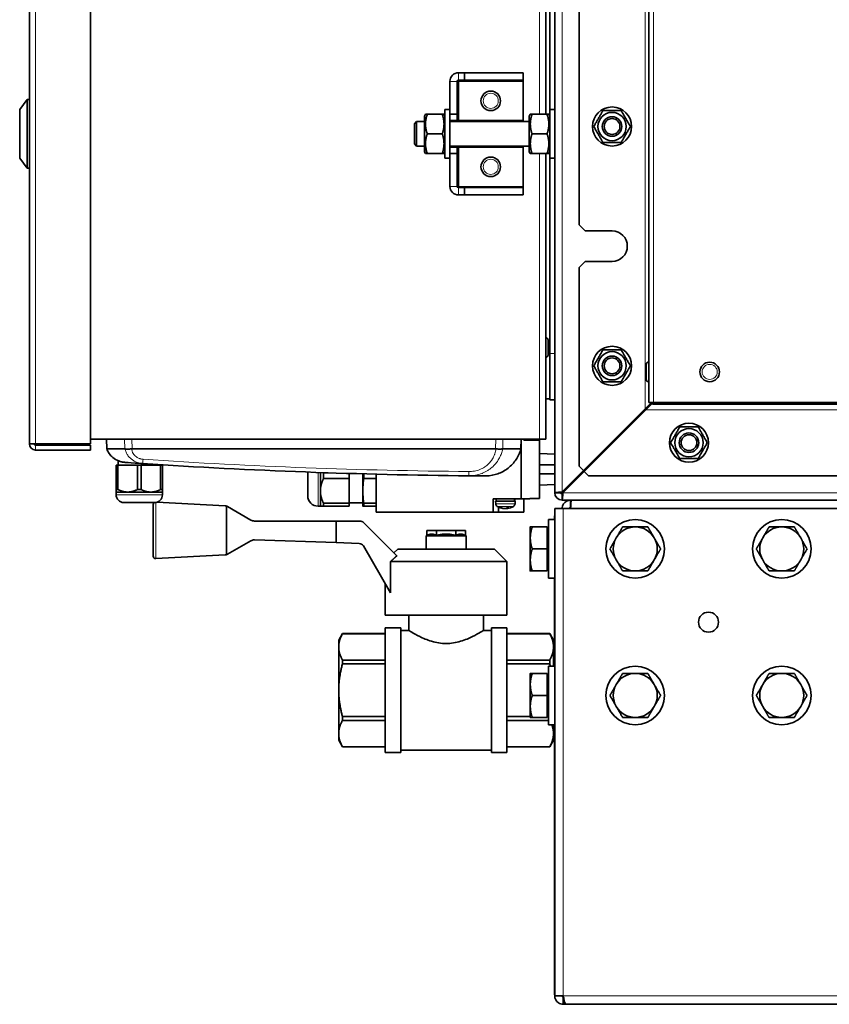
# Model space of a CAD drawing. Units: millimetres. Extents: x 585 to 5092, y 159 to 2687.
# Drawn here: x 585 to 917, y 1408 to 1811 of the extents above; entities that cross this region are included whole.
import ezdxf

# ---------------------------------------------------------------- set-up
doc = ezdxf.new("R2010")
doc.units = ezdxf.units.MM
doc.layers.add('Widoczne (ISO)', color=1, linetype='Continuous', lineweight=35)
doc.layers.add('Widoczne wąskie (ISO)', color=3, linetype='Continuous', lineweight=9)

msp = doc.modelspace()

# ---------------------------------------------------------------- linework, layer by layer
at = {"layer": 'Widoczne (ISO)'}
for p, q in [((588.85, 1637.26), (588.85, 2191.26)), ((613.85, 2191.26), (613.85, 1637.26)), ((842.55, 2174.26), (842.55, 1654.26)), ((814.05, 2076.26), (814.05, 1727.01)), ((800.35, 2056.26), (800.35, 1772.26)), ((802.05, 2054.26), (802.05, 1774.26)), ((804.05, 1617.26), (804.05, 1911.26)), ((767.1, 1789.26), (764.6, 1789.26)), ((767.1, 1789.26), (791.1, 1789.26)), ((767.1, 1786.26), (767.1, 1789.26)), ((791.1, 1789.26), (791.1, 1786.26)), ((761.1, 1785.76), (761.1, 1772.26)), ((764.1, 1772.26), (764.1, 1785.76)), ((764.6, 1786.26), (767.1, 1786.26)), ((764.6, 1785.76), (764.6, 1786.26)), ((764.6, 1769.76), (764.6, 1785.76)), ((791.1, 1786.26), (767.1, 1786.26)), ((791.1, 1786.26), (791.1, 1785.76)), ((791.1, 1785.76), (791.1, 1769.76)), ((584.85, 1774.26), (587.85, 1778.26)), ((587.85, 1778.26), (587.85, 1750.26)), ((587.85, 1778.26), (588.85, 1778.26)), ((584.85, 1754.26), (584.85, 1774.26)), ((750.7, 1771.56), (751.11, 1772.26)), ((750.7, 1771.56), (750.7, 1756.96)), ((751.11, 1772.26), (751.82, 1772.26)), ((751.82, 1772.26), (757.98, 1772.26)), ((757.98, 1772.26), (758.7, 1772.26)), ((759.1, 1771.56), (758.7, 1772.26)), ((759.1, 1774.26), (759.1, 1754.26)), ((759.1, 1774.26), (761.1, 1774.26)), ((764.1, 1772.26), (761.1, 1772.26)), ((761.1, 1772.26), (761.1, 1769.76)), ((764.1, 1769.76), (764.1, 1772.26)), ((793.65, 1771.56), (794.06, 1772.26)), ((793.65, 1771.56), (793.65, 1756.96)), ((794.06, 1772.26), (794.77, 1772.26)), ((794.77, 1772.26), (800.93, 1772.26)), ((800.93, 1772.26), (801.65, 1772.26)), ((802.05, 1771.56), (801.65, 1772.26)), ((802.05, 1774.26), (802.05, 1754.26)), ((802.05, 1774.26), (804.05, 1774.26)), ((746.55, 1768.34), (747.47, 1769.26)), ((746.55, 1760.18), (746.55, 1768.34)), ((747.47, 1769.26), (747.47, 1759.26)), ((750.7, 1769.26), (747.47, 1769.26)), ((761.1, 1769.76), (761.1, 1758.76)), ((761.1, 1769.76), (764.1, 1769.76)), ((793.65, 1769.26), (761.1, 1769.26)), ((764.1, 1769.76), (764.1, 1769.26)), ((764.6, 1769.76), (791.1, 1769.76)), ((751.82, 1764.26), (757.98, 1764.26)), ((794.77, 1764.26), (800.93, 1764.26)), ((746.55, 1760.18), (747.47, 1759.26)), ((750.7, 1759.26), (747.47, 1759.26)), ((793.65, 1759.26), (761.1, 1759.26)), ((761.1, 1758.76), (761.1, 1756.26)), ((764.1, 1758.76), (761.1, 1758.76)), ((764.1, 1759.26), (764.1, 1758.76)), ((764.1, 1756.26), (764.1, 1758.76)), ((764.6, 1758.76), (764.6, 1742.76)), ((791.1, 1758.76), (764.6, 1758.76)), ((791.1, 1742.76), (791.1, 1758.76)), ((584.85, 1754.26), (587.85, 1750.26)), ((750.7, 1756.96), (751.11, 1756.26)), ((751.82, 1756.26), (751.11, 1756.26)), ((751.82, 1756.26), (757.98, 1756.26)), ((758.7, 1756.26), (757.98, 1756.26)), ((759.1, 1756.96), (758.7, 1756.26)), ((759.1, 1754.26), (761.1, 1754.26)), ((761.1, 1756.26), (764.1, 1756.26)), ((761.1, 1756.26), (761.1, 1742.76)), ((764.1, 1742.76), (764.1, 1756.26)), ((793.65, 1756.96), (794.06, 1756.26)), ((794.77, 1756.26), (794.06, 1756.26)), ((794.77, 1756.26), (800.93, 1756.26)), ((800.35, 1756.26), (800.35, 1639.26)), ((801.65, 1756.26), (800.93, 1756.26)), ((802.05, 1756.96), (801.65, 1756.26)), ((802.05, 1754.26), (802.05, 1674.26)), ((802.05, 1754.26), (804.05, 1754.26)), ((587.85, 1750.26), (588.85, 1750.26)), ((764.6, 1742.76), (764.6, 1742.26)), ((764.6, 1742.26), (767.1, 1742.26)), ((767.1, 1742.26), (791.1, 1742.26)), ((767.1, 1739.26), (767.1, 1742.26)), ((791.1, 1742.26), (791.1, 1742.76)), ((791.1, 1742.26), (791.1, 1739.26)), ((764.6, 1739.26), (767.1, 1739.26)), ((791.1, 1739.26), (767.1, 1739.26)), ((816.55, 1724.51), (814.05, 1727.01)), ((816.55, 1724.51), (827.55, 1724.51)), ((814.05, 1709.51), (816.55, 1712.01)), ((827.55, 1712.01), (816.55, 1712.01)), ((814.05, 1628.15), (814.05, 1709.51)), ((800.45, 1680.76), (800.35, 1680.76)), ((801.35, 1679.86), (801.35, 1673.66)), ((802.05, 1655.26), (802.05, 1674.26)), ((800.45, 1672.76), (800.35, 1672.76)), ((841.55, 1663.66), (841.55, 1669.86)), ((842.45, 1670.76), (842.55, 1670.76)), ((842.45, 1662.76), (842.55, 1662.76)), ((802.05, 1655.76), (800.35, 1655.76)), ((804.05, 1655.26), (802.05, 1655.26)), ((841.05, 1651.61), (843.7, 1654.26)), ((844.41, 1654.26), (841.41, 1651.26)), ((844.55, 1654.26), (842.55, 1654.26)), ((844.05, 1653.76), (846.05, 1653.76)), ((844.05, 1653.5), (844.05, 1653.76)), ((844.05, 1653.5), (1504.05, 1653.5)), ((844.55, 1654.26), (1503.55, 1654.26)), ((846.05, 1654.26), (846.05, 1653.76)), ((841.05, 1651.61), (815.82, 1626.38)), ((816.17, 1626.03), (841.41, 1651.26)), ((842.2, 1652.76), (842.91, 1652.76)), ((588.85, 1637.26), (591.35, 1637.26)), ((613.85, 1637.26), (591.35, 1637.26)), ((797.85, 1639.26), (613.85, 1639.26)), ((620.37, 1639.26), (620.51, 1635.26)), ((790.21, 1635.26), (790.35, 1639.26)), ((790.35, 1614.76), (790.35, 1639.26)), ((791.45, 1639.26), (791.45, 1638.86)), ((791.45, 1638.86), (797.85, 1638.86)), ((797.85, 1639.26), (800.35, 1639.26)), ((797.85, 1638.86), (797.85, 1614.86)), ((591.35, 1636.76), (613.85, 1636.76)), ((591.35, 1634.76), (613.85, 1634.76)), ((613.85, 1636.76), (613.85, 1634.76)), ((628.44, 1633.87), (628.44, 1633.87)), ((628.45, 1633.86), (628.45, 1633.86)), ((779.81, 1635.26), (630.89, 1635.26)), ((804.05, 1633.04), (797.85, 1633.36)), ((625.25, 1630.34), (625.25, 1628.56)), ((627.98, 1629.72), (627.88, 1629.73)), ((635.23, 1629.23), (635.23, 1629.23)), ((635.23, 1629.23), (635.23, 1629.23)), ((635.23, 1629.23), (635.23, 1629.23)), ((624.35, 1628.56), (624.35, 1618.6)), ((625.13, 1628.56), (624.35, 1628.56)), ((625.13, 1628.56), (625.13, 1618.6)), ((625.13, 1628.56), (633.08, 1628.56)), ((634.63, 1628.56), (633.08, 1628.56)), ((633.08, 1628.56), (633.08, 1618.6)), ((634.63, 1628.56), (642.58, 1628.56)), ((634.63, 1628.56), (634.63, 1618.6)), ((642.45, 1628.77), (642.45, 1628.56)), ((643.35, 1628.56), (642.58, 1628.56)), ((642.58, 1628.56), (642.58, 1618.6)), ((643.35, 1628.56), (643.35, 1618.6)), ((702.85, 1625.74), (702.85, 1616)), ((708.04, 1625.56), (708.04, 1618.01)), ((711.21, 1625.45), (709.34, 1625.45)), ((709.34, 1625.45), (709.34, 1623.08)), ((719.85, 1623.08), (719.85, 1625.17)), ((815.82, 1626.38), (807.05, 1617.61)), ((807.41, 1617.26), (816.17, 1626.03)), ((814.05, 1628.15), (815.82, 1626.38)), ((816.17, 1626.03), (815.82, 1626.38)), ((816.17, 1626.03), (817.94, 1624.26)), ((719.85, 1623.08), (709.34, 1623.08)), ((719.85, 1623.08), (719.85, 1612.95)), ((725.45, 1625.01), (725.45, 1618.01)), ((725.8, 1625), (725.8, 1623.08)), ((725.8, 1623.08), (730.85, 1623.08)), ((730.85, 1609.26), (730.85, 1624.87)), ((768.8, 1624.22), (768.8, 1624.22)), ((768.8, 1624.22), (768.8, 1624.22)), ((768.8, 1624.22), (768.8, 1624.22)), ((1530.16, 1624.26), (817.94, 1624.26)), ((624.35, 1618.6), (625.13, 1618.6)), ((624.35, 1617.55), (629.1, 1617.55)), ((624.35, 1617.55), (624.35, 1616.46)), ((629.1, 1617.55), (638.6, 1617.55)), ((633.08, 1618.6), (634.63, 1618.6)), ((638.6, 1617.55), (643.35, 1617.55)), ((642.58, 1618.6), (643.35, 1618.6)), ((643.35, 1617.55), (643.35, 1616.46)), ((708.04, 1618.01), (708.04, 1611.76)), ((725.45, 1618.01), (725.45, 1611.76)), ((804.05, 1620.69), (797.85, 1620.36)), ((806.55, 1617.26), (804.05, 1617.26)), ((627.55, 1613.26), (640.15, 1613.26)), ((641, 1613.38), (669.07, 1611.9)), ((725.45, 1613.11), (719.85, 1613.11)), ((778.85, 1614.76), (790.35, 1614.76)), ((778.85, 1609.26), (778.85, 1614.76)), ((787.85, 1613.86), (779.85, 1613.86)), ((779.89, 1612.75), (779.85, 1613.86)), ((780.05, 1613.86), (780.05, 1614.76)), ((787.65, 1614.17), (787.65, 1614.76)), ((787.81, 1612.75), (787.85, 1613.86)), ((793.85, 1614.76), (790.35, 1614.76)), ((791.45, 1614.76), (791.45, 1609.26)), ((793.85, 1614.76), (793.85, 1614.86)), ((793.85, 1614.86), (797.85, 1614.86)), ((807.05, 1614.26), (807.05, 1616.76)), ((1541.05, 1614.26), (807.05, 1614.26)), ((810.55, 1611.26), (810.55, 1614.26)), ((639.55, 1591.3), (639.55, 1612.4)), ((669.55, 1611.82), (669.55, 1591.88)), ((669.97, 1611.64), (679.56, 1606.1)), ((708.04, 1611.76), (707.09, 1611.76)), ((719.85, 1612.95), (709.34, 1612.95)), ((709.34, 1612.95), (709.34, 1611.76)), ((719.85, 1611.76), (709.34, 1611.76)), ((719.85, 1611.76), (719.85, 1612.95)), ((725.8, 1612.95), (725.8, 1611.76)), ((725.8, 1612.95), (730.85, 1612.95)), ((725.8, 1611.76), (730.85, 1611.76)), ((730.85, 1609.26), (778.85, 1609.26)), ((780.97, 1609.26), (778.85, 1609.26)), ((780.97, 1609.26), (780.97, 1611.43)), ((791.45, 1609.26), (780.97, 1609.26)), ((781.89, 1611.11), (782.25, 1611.11)), ((783, 1610.82), (783, 1610.87)), ((783.15, 1610.82), (783.15, 1610.84)), ((784.55, 1610.82), (784.53, 1611.09)), ((784.56, 1611.11), (785.2, 1611.11)), ((784.71, 1610.82), (784.71, 1610.83)), ((804.05, 1610.76), (804.05, 1411.26)), ((807.55, 1610.76), (804.05, 1610.76)), ((807.55, 1610.76), (924.05, 1610.76)), ((810.55, 1611.26), (810.58, 1611.26)), ((681.06, 1605.7), (714.58, 1605.7)), ((714.58, 1605.7), (714.58, 1596.83)), ((724.27, 1605.7), (714.58, 1605.7)), ((739.38, 1591.43), (725.69, 1605.11)), ((801.45, 1602.58), (801.45, 1606.26)), ((801.55, 1606.26), (801.45, 1606.26)), ((801.55, 1606.26), (801.55, 1582.26)), ((801.55, 1606.26), (804.05, 1606.26)), ((803.95, 1607.76), (803.95, 1606.26)), ((804.05, 1607.76), (803.95, 1607.76)), ((751.66, 1601.85), (751.66, 1599.74)), ((751.66, 1601.85), (755.61, 1601.85)), ((755.61, 1601.85), (763.5, 1601.85)), ((755.61, 1601.85), (755.61, 1599.74)), ((763.5, 1601.85), (763.5, 1599.74)), ((763.5, 1601.85), (767.44, 1601.85)), ((767.44, 1601.85), (767.44, 1599.74)), ((793.95, 1603.26), (793.95, 1598.76)), ((794.05, 1603.26), (794.05, 1598.76)), ((800.95, 1603.26), (794.86, 1603.26)), ((800.95, 1603.26), (800.95, 1594.26)), ((800.95, 1602.58), (801.55, 1602.58)), ((679.56, 1597.6), (669.97, 1592.06)), ((714.58, 1596.83), (681.06, 1598)), ((751.66, 1599.74), (751.35, 1599.56)), ((751.35, 1599.56), (767.75, 1599.56)), ((751.35, 1599.56), (751.35, 1594.15)), ((767.44, 1599.74), (767.75, 1599.56)), ((767.75, 1599.56), (767.75, 1594.15)), ((793.95, 1598.76), (793.95, 1589.76)), ((794.05, 1598.76), (794.05, 1589.76)), ((714.58, 1596.83), (723.99, 1596.5)), ((725.66, 1595.5), (736.75, 1576.28)), ((739.75, 1594.15), (738.2, 1592.6)), ((739.75, 1594.15), (779.35, 1594.15)), ((779.35, 1594.15), (784.45, 1589.05)), ((800.95, 1594.26), (794.86, 1594.26)), ((800.95, 1594.26), (800.95, 1585.26)), ((640.55, 1590.3), (640.6, 1590.3)), ((669.07, 1591.79), (640.6, 1590.3)), ((736.75, 1589.05), (736.75, 1576.28)), ((736.75, 1589.05), (784.45, 1589.05)), ((784.45, 1589.05), (784.45, 1567.2)), ((793.95, 1589.76), (793.95, 1585.26)), ((794.05, 1589.76), (794.05, 1585.26)), ((800.95, 1585.26), (794.86, 1585.26)), ((800.95, 1585.95), (801.55, 1585.95)), ((801.45, 1582.26), (801.45, 1585.95)), ((801.55, 1582.26), (801.45, 1582.26)), ((801.55, 1582.26), (804.05, 1582.26)), ((803.95, 1582.26), (803.95, 1553)), ((734.65, 1579.92), (734.65, 1567.2)), ((734.65, 1567.2), (784.45, 1567.2)), ((744.25, 1567.2), (744.25, 1560.9)), ((774.85, 1567.2), (774.85, 1560.9)), ((734.65, 1561.9), (734.65, 1510.9)), ((741.02, 1561.9), (734.65, 1561.9)), ((741.02, 1561.9), (741.02, 1510.9)), ((744.25, 1560.9), (741.02, 1560.9)), ((778.09, 1560.9), (774.85, 1560.9)), ((778.09, 1561.9), (778.09, 1510.9)), ((784.45, 1561.9), (778.09, 1561.9)), ((784.45, 1561.9), (784.45, 1510.9)), ((715.55, 1556.9), (717.09, 1559.56)), ((715.55, 1556.9), (715.55, 1554.15)), ((717.09, 1559.56), (717.09, 1559.55)), ((734.65, 1559.56), (717.09, 1559.56)), ((717.09, 1559.55), (734.65, 1559.55)), ((802.01, 1559.56), (784.45, 1559.56)), ((784.45, 1559.55), (802.01, 1559.55)), ((802.01, 1559.56), (802.01, 1559.55)), ((803.55, 1556.9), (802.01, 1559.56)), ((803.55, 1556.9), (803.55, 1554.15)), ((715.55, 1554.15), (715.55, 1536.4)), ((803.55, 1554.15), (803.55, 1546.26)), ((804.05, 1553), (803.55, 1553)), ((734.65, 1548.76), (717.09, 1548.76)), ((717.09, 1548.76), (717.09, 1547.19)), ((802.01, 1548.76), (784.45, 1548.76)), ((802.01, 1548.76), (802.01, 1547.19)), ((717.09, 1547.19), (734.65, 1547.19)), ((784.45, 1547.19), (802.01, 1547.19)), ((801.55, 1546.26), (801.55, 1522.26)), ((801.55, 1546.26), (804.05, 1546.26)), ((794.05, 1543.26), (794.05, 1538.76)), ((800.95, 1543.26), (794.86, 1543.26)), ((800.95, 1543.26), (800.95, 1534.26)), ((800.95, 1542.58), (801.55, 1542.58)), ((715.55, 1536.4), (715.55, 1518.65)), ((794.05, 1538.76), (794.05, 1529.76)), ((800.95, 1534.26), (794.86, 1534.26)), ((800.95, 1534.26), (800.95, 1525.26)), ((794.05, 1529.76), (794.05, 1525.26)), ((734.65, 1525.61), (717.09, 1525.61)), ((717.09, 1525.61), (717.09, 1524.04)), ((794.05, 1525.61), (784.45, 1525.61)), ((800.95, 1525.26), (794.86, 1525.26)), ((800.95, 1525.95), (801.55, 1525.95)), ((801.55, 1525.61), (800.95, 1525.61)), ((717.09, 1524.04), (734.65, 1524.04)), ((784.45, 1524.04), (801.55, 1524.04)), ((801.55, 1522.26), (804.05, 1522.26)), ((803.55, 1522.26), (803.55, 1518.65)), ((715.55, 1518.65), (715.55, 1515.9)), ((804.05, 1519.8), (803.55, 1519.8)), ((803.55, 1518.65), (803.55, 1515.9)), ((803.95, 1519.8), (803.95, 1412.26)), ((715.55, 1515.9), (717.09, 1513.23)), ((734.65, 1513.25), (717.09, 1513.25)), ((717.09, 1513.25), (717.09, 1513.23)), ((734.65, 1513.23), (717.09, 1513.23)), ((802.01, 1513.25), (784.45, 1513.25)), ((802.01, 1513.23), (784.45, 1513.23)), ((803.55, 1515.9), (802.01, 1513.23)), ((802.01, 1513.25), (802.01, 1513.23)), ((741.02, 1510.9), (734.65, 1510.9)), ((778.09, 1511.9), (741.02, 1511.9)), ((784.45, 1510.9), (778.09, 1510.9)), ((807.55, 1411.26), (804.05, 1411.26)), ((807.55, 1410.76), (807.65, 1410.76)), ((807.55, 1410.76), (807.55, 1410.59)), ((807.55, 1410.59), (807.55, 1407.76)), ((807.55, 1407.76), (808.61, 1407.76)), ((927.05, 1407.76), (808.61, 1407.76))]:
    msp.add_line(p, q, dxfattribs=at)
for centre, radius in [((777.85, 1777.76), 4), ((827.55, 1767.26), 8), ((827.55, 1767.26), 5.8), ((827.55, 1767.26), 4), ((827.55, 1767.26), 4), ((827.55, 1767.26), 3.23), ((777.85, 1750.76), 4), ((827.55, 1669.26), 8), ((827.55, 1669.26), 5.8), ((827.55, 1669.26), 4), ((827.55, 1669.26), 4), ((827.55, 1669.26), 3.23), ((867.55, 1666.76), 4), ((859.05, 1637.76), 8), ((859.05, 1637.76), 5.8), ((859.05, 1637.76), 4), ((859.05, 1637.76), 4), ((859.05, 1637.76), 3.23), ((837.05, 1594.26), 12), ((897.05, 1594.26), 12), ((867.05, 1564.26), 4.1), ((837.05, 1534.26), 12), ((897.05, 1534.26), 12)]:
    msp.add_circle(centre, radius, dxfattribs=at)
for centre, radius, start, end in [((764.6, 1785.76), 3.5, 90, 180), ((764.6, 1785.76), 0.5, 90, 180), ((764.6, 1742.76), 3.5, 180, 270), ((764.6, 1742.76), 0.5, 180, 270), ((827.55, 1718.26), 6.25, 270, 90), ((800.45, 1679.86), 0.9, 0, 90), ((800.45, 1673.66), 0.9, 270, 0), ((842.45, 1669.86), 0.9, 90, 180), ((842.45, 1663.66), 0.9, 180, 270), ((591.35, 1637.26), 2.5, 180, 270), ((591.35, 1637.26), 0.5, 180, 270), ((628.48, 1638.21), 8.5, 200.2802, 230.1857), ((807.05, 1617.26), 3, 180, 270), ((807.05, 1617.26), 0.5, 180, 270), ((627.55, 1616.46), 3.2, 180, 270), ((640.55, 1612.4), 1, 120.4441, 180), ((640.15, 1616.46), 3.2, 270, 0), ((707.09, 1616), 4.24, 180, 270), ((668.97, 1609.91), 2, 73.0171, 87), ((668.97, 1609.91), 2, 60, 73.0171), ((781.19, 1612.79), 1.3, 182, 239.2087), ((783.85, 1617.26), 6.5, 239.2087, 262.4409), ((783.85, 1617.26), 6.5, 277.5591, 300.7913), ((786.51, 1612.79), 1.3, 300.7913, 358), ((681.06, 1608.7), 3, 240, 270), ((724.27, 1603.7), 2, 45, 90), ((837.05, 1594.26), 9, 90, 150), ((837.05, 1594.26), 9, 30, 90), ((897.05, 1594.26), 9, 90, 150), ((897.05, 1594.26), 9, 30, 90), ((681.06, 1595), 3, 90, 120), ((837.05, 1594.26), 9, 150, 210), ((837.05, 1594.26), 9, 330, 30), ((897.05, 1594.26), 9, 150, 210), ((897.05, 1594.26), 9, 330, 30), ((723.92, 1594.5), 2, 30, 88), ((640.55, 1591.3), 1, 180, 270), ((668.97, 1593.79), 2, 273, 286.9829), ((668.97, 1593.79), 2, 286.9829, 300), ((837.05, 1594.26), 9, 210, 270), ((837.05, 1594.26), 9, 270, 330), ((897.05, 1594.26), 9, 210, 270), ((897.05, 1594.26), 9, 270, 330), ((837.05, 1534.26), 9, 90, 150), ((837.05, 1534.26), 9, 30, 90), ((897.05, 1534.26), 9, 90, 150), ((897.05, 1534.26), 9, 30, 90), ((837.05, 1534.26), 9, 150, 210), ((837.05, 1534.26), 9, 330, 30), ((897.05, 1534.26), 9, 150, 210), ((897.05, 1534.26), 9, 330, 30), ((837.05, 1534.26), 9, 210, 270), ((837.05, 1534.26), 9, 270, 330), ((897.05, 1534.26), 9, 210, 270), ((897.05, 1534.26), 9, 270, 330), ((808.45, 1412.26), 4.5, 180, 192.4785), ((808.45, 1412.26), 1.5, 221.8103, 235.5809)]:
    msp.add_arc(centre, radius, start, end, dxfattribs=at)
for centre, major_axis, ratio, start_param, end_param in [((630.89, 1634.2), (-1.18, 0), 0.906324, 4.712507, 4.861623), ((779.81, 1634.2), (-1.18, 0), 0.906323, 4.56772, 4.712286), ((790.74, 3970.7), (2348.46, 105.48), 0.99819, 4.601386, 4.658254), ((635.42, 1632.23), (-0.2, -2.99), 0.030702, 0.000004, 0.000008), ((783.85, 1613.55), (0, -6.58), 0.57735, 1.618182, 1.755962), ((783.85, 1614.17), (0, -6.58), 0.57735, 1.52341, 1.660288), ((784.01, 1617.23), (-1.41, -6.33), 0.916097, 6.150128, 6.319821), ((783.61, 1617.23), (0.94, -6.42), 0.796984, 5.83318, 6.002873), ((784.79, 1617.09), (-1.14, -6.33), 0.18472, 6.058761, 6.175912), ((782.95, 1617.09), (1.18, -6.32), 0.323692, 5.965253, 6.082405), ((783.4, 1610.21), (-0.24, -1.41), 0.027878, 2.02864, 2.083428), ((783.48, 1617.23), (0.61, -6.46), 0.391369, 6.070545, 6.081356), ((784.76, 1617.09), (-1.18, -6.32), 0.323692, 0.20078, 0.201436), ((783.97, 1610.21), (0.24, 1.41), 0.048958, 1.125621, 1.125958), ((784.23, 1617.23), (-0.61, -6.46), 0.391369, 0.201829, 0.371522), ((784.31, 1610.21), (0.24, -1.41), 0.027878, 4.225186, 4.254546), ((783.53, 1617.23), (0.71, -6.45), 0.597679, 0.099344, 0.269038), ((784.03, 1617.09), (4.4, 4.68), 0.967329, 4.019968, 4.13712), ((783.54, 1617.09), (3.04, -5.66), 0.930091, 5.960792, 6.077944), ((784.97, 1610.21), (-0.08, 1.41), 0.144091, 1.104549, 1.109257)]:
    msp.add_ellipse(centre, major_axis=major_axis, ratio=ratio, start_param=start_param, end_param=end_param, dxfattribs=at)
for points, weights in [([(751.82, 1772.26), (750.49, 1768.26), (751.82, 1764.26)], [1, 1.15470053838, 1]), ([(757.98, 1764.26), (759.32, 1768.26), (757.98, 1772.26)], [1, 1.15470053838, 1]), ([(794.77, 1772.26), (793.44, 1768.26), (794.77, 1764.26)], [1, 1.15470053838, 1]), ([(800.93, 1764.26), (802.27, 1768.26), (800.93, 1772.26)], [1, 1.15470053838, 1]), ([(820.05, 1767.26), (821.92, 1770.51), (823.8, 1773.76)], [1, 1.15470053838, 1]), ([(823.8, 1773.76), (827.55, 1773.76), (831.31, 1773.76)], [1, 1.15470053838, 1]), ([(831.31, 1773.76), (833.18, 1770.51), (835.06, 1767.26)], [1, 1.15470053838, 1]), ([(823.8, 1760.76), (821.92, 1764.01), (820.05, 1767.26)], [1, 1.15470053838, 1]), ([(835.06, 1767.26), (833.18, 1764.01), (831.31, 1760.76)], [1, 1.15470053838, 1]), ([(751.82, 1764.26), (750.49, 1760.26), (751.82, 1756.26)], [1, 1.15470053838, 1]), ([(757.98, 1756.26), (759.32, 1760.26), (757.98, 1764.26)], [1, 1.15470053838, 1]), ([(794.77, 1764.26), (793.44, 1760.26), (794.77, 1756.26)], [1, 1.15470053838, 1]), ([(800.93, 1756.26), (802.27, 1760.26), (800.93, 1764.26)], [1, 1.15470053838, 1]), ([(831.31, 1760.76), (827.55, 1760.76), (823.8, 1760.76)], [1, 1.15470053838, 1]), ([(820.05, 1669.26), (821.92, 1672.51), (823.8, 1675.76)], [1, 1.15470053838, 1]), ([(823.8, 1675.76), (827.55, 1675.76), (831.31, 1675.76)], [1, 1.15470053838, 1]), ([(831.31, 1675.76), (833.18, 1672.51), (835.06, 1669.26)], [1, 1.15470053838, 1]), ([(823.8, 1662.76), (821.92, 1666.01), (820.05, 1669.26)], [1, 1.15470053838, 1]), ([(835.06, 1669.26), (833.18, 1666.01), (831.31, 1662.76)], [1, 1.15470053838, 1]), ([(831.31, 1662.76), (827.55, 1662.76), (823.8, 1662.76)], [1, 1.15470053838, 1]), ([(851.55, 1637.76), (853.42, 1641.01), (855.3, 1644.26)], [1, 1.15470053838, 1]), ([(855.3, 1644.26), (859.05, 1644.26), (862.81, 1644.26)], [1, 1.15470053838, 1]), ([(862.81, 1644.26), (864.68, 1641.01), (866.56, 1637.76)], [1, 1.15470053838, 1]), ([(855.3, 1631.26), (853.42, 1634.51), (851.55, 1637.76)], [1, 1.15470053838, 1]), ([(866.56, 1637.76), (864.68, 1634.51), (862.81, 1631.26)], [1, 1.15470053838, 1]), ([(862.81, 1631.26), (859.05, 1631.26), (855.3, 1631.26)], [1, 1.15470053838, 1]), ([(709.34, 1625.45), (709.33, 1625.48), (709.31, 1625.51)], [1.05970051748, 1.05965331115, 1.05959831863]), ([(797.85, 1628.66), (801.04, 1628.66), (804.05, 1628.66)], [1, 1.00052598028, 1.00033661163]), ([(708.04, 1618.01), (708.04, 1620.42), (709.34, 1623.08)], [1, 1.05584323855, 1.05970051748]), ([(725.45, 1618.01), (725.45, 1620.42), (725.8, 1623.08)], [1, 1.04562523591, 1.03928910074]), ([(804.05, 1625.06), (801.04, 1625.06), (797.85, 1625.06)], [1.00033661163, 1.00052598028, 1]), ([(624.35, 1618.6), (624.35, 1617.55), (624.35, 1617.55)], [1.0590788606, 1.05716928772, 1]), ([(629.1, 1617.55), (627.22, 1617.55), (625.13, 1618.6)], [1, 1.05716928772, 1.0590788606]), ([(633.08, 1618.6), (630.99, 1617.55), (629.1, 1617.55)], [1.0590788606, 1.05716928772, 1]), ([(638.6, 1617.55), (636.72, 1617.55), (634.63, 1618.6)], [1, 1.05716928772, 1.0590788606]), ([(642.58, 1618.6), (640.49, 1617.55), (638.6, 1617.55)], [1.0590788606, 1.05716928772, 1]), ([(643.35, 1617.55), (643.35, 1617.55), (643.35, 1618.6)], [1, 1.05716928772, 1.0590788606]), ([(709.34, 1612.95), (708.04, 1615.6), (708.04, 1618.01)], [1.05970051748, 1.05584323855, 1]), ([(725.8, 1612.95), (725.45, 1615.6), (725.45, 1618.01)], [1.03928910074, 1.04562523591, 1]), ([(708.04, 1611.76), (708.04, 1611.76), (709.34, 1611.76)], [1, 1.05584323855, 1.05970051748]), ([(725.45, 1611.76), (725.45, 1611.76), (725.8, 1611.76)], [1, 1.04562523591, 1.03928910074]), ([(793.95, 1603.26), (793.95, 1603.26), (794.05, 1603.26)], [1, 1.01392352337, 1.01763151399]), ([(794.05, 1603.26), (794.05, 1603.26), (794.86, 1603.26)], [1, 1.0379548493, 1]), ([(794.86, 1603.26), (794.05, 1600.85), (794.05, 1598.76)], [1, 1.0379548493, 1]), ([(829.26, 1598.76), (830.46, 1600.85), (831.86, 1603.26)], [1, 1.0379548493, 1]), ([(831.86, 1603.26), (834.64, 1603.26), (837.05, 1603.26)], [1, 1.0379548493, 1]), ([(837.05, 1603.26), (839.46, 1603.26), (842.25, 1603.26)], [1, 1.0379548493, 1]), ([(842.25, 1603.26), (843.64, 1600.85), (844.85, 1598.76)], [1, 1.0379548493, 1]), ([(889.26, 1598.76), (890.46, 1600.85), (891.86, 1603.26)], [1, 1.0379548493, 1]), ([(891.86, 1603.26), (894.64, 1603.26), (897.05, 1603.26)], [1, 1.0379548493, 1]), ([(897.05, 1603.26), (899.46, 1603.26), (902.25, 1603.26)], [1, 1.0379548493, 1]), ([(902.25, 1603.26), (903.64, 1600.85), (904.85, 1598.76)], [1, 1.0379548493, 1]), ([(751.66, 1599.74), (752.72, 1600.35), (753.63, 1600.35)], [1.01001874936, 1.04314139574, 1]), ([(753.63, 1600.35), (754.55, 1600.35), (755.61, 1599.74)], [1, 1.04314139574, 1.01001874936]), ([(755.61, 1599.74), (757.72, 1600.35), (759.55, 1600.35)], [1.01001874936, 1.04314139574, 1]), ([(759.55, 1600.35), (761.38, 1600.35), (763.5, 1599.74)], [1, 1.04314139574, 1.01001874936]), ([(763.5, 1599.74), (764.55, 1600.35), (765.47, 1600.35)], [1.01001874936, 1.04314139574, 1]), ([(765.47, 1600.35), (766.39, 1600.35), (767.44, 1599.74)], [1, 1.04314139574, 1.01001874936]), ([(794.05, 1600.35), (793.95, 1599.55), (793.95, 1598.76)], [1.01763151399, 1.01392352337, 1]), ([(793.95, 1598.76), (793.95, 1597.98), (794.05, 1597.18)], [1, 1.01392352337, 1.01763151399]), ([(794.05, 1598.76), (794.05, 1596.67), (794.86, 1594.26)], [1, 1.0379548493, 1]), ([(826.66, 1594.26), (828.05, 1596.67), (829.26, 1598.76)], [1, 1.0379548493, 1]), ([(844.85, 1598.76), (846.05, 1596.67), (847.44, 1594.26)], [1, 1.0379548493, 1]), ([(886.66, 1594.26), (888.05, 1596.67), (889.26, 1598.76)], [1, 1.0379548493, 1]), ([(904.85, 1598.76), (906.05, 1596.67), (907.44, 1594.26)], [1, 1.0379548493, 1]), ([(794.86, 1594.26), (794.05, 1591.85), (794.05, 1589.76)], [1, 1.0379548493, 1]), ([(829.26, 1589.76), (828.05, 1591.85), (826.66, 1594.26)], [1, 1.0379548493, 1]), ([(847.44, 1594.26), (846.05, 1591.85), (844.85, 1589.76)], [1, 1.0379548493, 1]), ([(889.26, 1589.76), (888.05, 1591.85), (886.66, 1594.26)], [1, 1.0379548493, 1]), ([(907.44, 1594.26), (906.05, 1591.85), (904.85, 1589.76)], [1, 1.0379548493, 1]), ([(739.38, 1591.43), (738.13, 1590.31), (736.75, 1589.05)], [1.00405876555, 1.00356315358, 1]), ([(794.05, 1591.35), (793.95, 1590.55), (793.95, 1589.76)], [1.01763151399, 1.01392352337, 1]), ([(793.95, 1589.76), (793.95, 1588.98), (794.05, 1588.18)], [1, 1.01392352337, 1.01763151399]), ([(794.05, 1589.76), (794.05, 1587.67), (794.86, 1585.26)], [1, 1.0379548493, 1]), ([(831.86, 1585.26), (830.46, 1587.67), (829.26, 1589.76)], [1, 1.0379548493, 1]), ([(844.85, 1589.76), (843.64, 1587.67), (842.25, 1585.26)], [1, 1.0379548493, 1]), ([(891.86, 1585.26), (890.46, 1587.67), (889.26, 1589.76)], [1, 1.0379548493, 1]), ([(904.85, 1589.76), (903.64, 1587.67), (902.25, 1585.26)], [1, 1.0379548493, 1]), ([(794.05, 1585.26), (793.95, 1585.26), (793.95, 1585.26)], [1.01763151399, 1.01392352337, 1]), ([(794.86, 1585.26), (794.05, 1585.26), (794.05, 1585.26)], [1, 1.0379548493, 1]), ([(837.05, 1585.26), (834.64, 1585.26), (831.86, 1585.26)], [1, 1.0379548493, 1]), ([(842.25, 1585.26), (839.46, 1585.26), (837.05, 1585.26)], [1, 1.0379548493, 1]), ([(897.05, 1585.26), (894.64, 1585.26), (891.86, 1585.26)], [1, 1.0379548493, 1]), ([(902.25, 1585.26), (899.46, 1585.26), (897.05, 1585.26)], [1, 1.0379548493, 1]), ([(715.55, 1554.15), (715.55, 1556.68), (717.09, 1559.55)], [1, 1.03198837203, 1]), ([(802.01, 1559.55), (803.55, 1556.68), (803.55, 1554.15)], [1, 1.03198837203, 1]), ([(717.09, 1548.76), (715.55, 1551.62), (715.55, 1554.15)], [1, 1.03198837203, 1]), ([(803.55, 1554.15), (803.55, 1551.62), (802.01, 1548.76)], [1, 1.03198837203, 1]), ([(715.55, 1536.4), (715.55, 1541.46), (717.09, 1547.19)], [1, 1.03198837203, 1]), ([(802.01, 1547.19), (802.14, 1546.72), (802.25, 1546.26)], [1, 1.00253481125, 1.00466789728]), ([(794.05, 1543.26), (794.05, 1543.26), (794.86, 1543.26)], [1, 1.0379548493, 1]), ([(794.86, 1543.26), (794.05, 1540.85), (794.05, 1538.76)], [1, 1.0379548493, 1]), ([(829.26, 1538.76), (830.46, 1540.85), (831.86, 1543.26)], [1, 1.0379548493, 1]), ([(831.86, 1543.26), (834.64, 1543.26), (837.05, 1543.26)], [1, 1.0379548493, 1]), ([(837.05, 1543.26), (839.46, 1543.26), (842.25, 1543.26)], [1, 1.0379548493, 1]), ([(842.25, 1543.26), (843.64, 1540.85), (844.85, 1538.76)], [1, 1.0379548493, 1]), ([(889.26, 1538.76), (890.46, 1540.85), (891.86, 1543.26)], [1, 1.0379548493, 1]), ([(891.86, 1543.26), (894.64, 1543.26), (897.05, 1543.26)], [1, 1.0379548493, 1]), ([(897.05, 1543.26), (899.46, 1543.26), (902.25, 1543.26)], [1, 1.0379548493, 1]), ([(902.25, 1543.26), (903.64, 1540.85), (904.85, 1538.76)], [1, 1.0379548493, 1]), ([(717.09, 1525.61), (715.55, 1531.33), (715.55, 1536.4)], [1, 1.03198837203, 1]), ([(794.05, 1538.76), (794.05, 1536.67), (794.86, 1534.26)], [1, 1.0379548493, 1]), ([(826.66, 1534.26), (828.05, 1536.67), (829.26, 1538.76)], [1, 1.0379548493, 1]), ([(844.85, 1538.76), (846.05, 1536.67), (847.44, 1534.26)], [1, 1.0379548493, 1]), ([(886.66, 1534.26), (888.05, 1536.67), (889.26, 1538.76)], [1, 1.0379548493, 1]), ([(904.85, 1538.76), (906.05, 1536.67), (907.44, 1534.26)], [1, 1.0379548493, 1]), ([(794.86, 1534.26), (794.05, 1531.85), (794.05, 1529.76)], [1, 1.0379548493, 1]), ([(829.26, 1529.76), (828.05, 1531.85), (826.66, 1534.26)], [1, 1.0379548493, 1]), ([(847.44, 1534.26), (846.05, 1531.85), (844.85, 1529.76)], [1, 1.0379548493, 1]), ([(889.26, 1529.76), (888.05, 1531.85), (886.66, 1534.26)], [1, 1.0379548493, 1]), ([(907.44, 1534.26), (906.05, 1531.85), (904.85, 1529.76)], [1, 1.0379548493, 1]), ([(794.05, 1529.76), (794.05, 1527.67), (794.86, 1525.26)], [1, 1.0379548493, 1]), ([(831.86, 1525.26), (830.46, 1527.67), (829.26, 1529.76)], [1, 1.0379548493, 1]), ([(844.85, 1529.76), (843.64, 1527.67), (842.25, 1525.26)], [1, 1.0379548493, 1]), ([(891.86, 1525.26), (890.46, 1527.67), (889.26, 1529.76)], [1, 1.0379548493, 1]), ([(904.85, 1529.76), (903.64, 1527.67), (902.25, 1525.26)], [1, 1.0379548493, 1]), ([(794.86, 1525.26), (794.05, 1525.26), (794.05, 1525.26)], [1, 1.0379548493, 1]), ([(837.05, 1525.26), (834.64, 1525.26), (831.86, 1525.26)], [1, 1.0379548493, 1]), ([(842.25, 1525.26), (839.46, 1525.26), (837.05, 1525.26)], [1, 1.0379548493, 1]), ([(897.05, 1525.26), (894.64, 1525.26), (891.86, 1525.26)], [1, 1.0379548493, 1]), ([(902.25, 1525.26), (899.46, 1525.26), (897.05, 1525.26)], [1, 1.0379548493, 1]), ([(715.55, 1518.65), (715.55, 1521.18), (717.09, 1524.04)], [1, 1.03198837203, 1]), ([(802.84, 1522.26), (803.55, 1520.4), (803.55, 1518.65)], [1.01377475385, 1.02195220673, 1]), ([(717.09, 1513.25), (715.55, 1516.11), (715.55, 1518.65)], [1, 1.03198837203, 1]), ([(803.55, 1518.65), (803.55, 1516.11), (802.01, 1513.25)], [1, 1.03198837203, 1])]:
    msp.add_rational_spline(points, weights, degree=2, dxfattribs=at)
for points, knots in [([(627.96, 1635.26), (625.6, 1635.26), (623.79, 1635.26), (621.3, 1635.26), (620.62, 1635.26), (620.51, 1635.26)], [0.000002, 0.000002, 0.000002, 0.000002, 3.475021, 3.475021, 6.95011, 6.95011, 6.95011, 6.95011]), ([(627.97, 1635.26), (627.97, 1635.26), (627.97, 1635.26), (627.96, 1635.26), (627.96, 1635.26), (627.96, 1635.26)], [0.0000065, 0.0000065, 0.0000065, 0.0000065, 0.3333333, 0.6666667, 1, 1, 1, 1]), ([(630.72, 1635.25), (630.41, 1635.21), (630.11, 1635.18), (629.51, 1635.14), (629.22, 1635.14), (628.72, 1635.15), (628.5, 1635.16), (628.17, 1635.21), (628.05, 1635.23), (627.97, 1635.26)], [0.000001, 0.000001, 0.000001, 0.000001, 0.0937537, 0.0937537, 0.1928971, 0.1928971, 0.2916198, 0.2916198, 0.3867338, 0.3867338, 0.3867338, 0.3867338]), ([(790.21, 1635.26), (789.79, 1633.7), (789.1, 1632.18), (787.32, 1629.51), (786.21, 1628.31), (783.69, 1626.35), (782.26, 1625.57), (779.26, 1624.5), (777.65, 1624.2), (775.96, 1624.16), (775.86, 1624.16), (775.73, 1624.16), (775.69, 1624.16), (775.65, 1624.16), (775.64, 1624.16), (775.63, 1624.16), (775.63, 1624.16), (775.63, 1624.16)], [0, 0, 0, 0, 0.48638, 0.48638, 0.964032, 0.964032, 1.441998, 1.441998, 1.919952, 1.919952, 1.949444, 1.949444, 1.960503, 1.960503, 1.962577, 1.962577, 1.962588, 1.962588, 1.962588, 1.962588]), ([(782.74, 1635.26), (782.67, 1635.24), (782.55, 1635.22), (782.22, 1635.18), (782, 1635.16), (781.5, 1635.14), (781.21, 1635.15), (780.6, 1635.18), (780.29, 1635.21), (779.98, 1635.25)], [0.0000062, 0.0000062, 0.0000062, 0.0000062, 0.0952431, 0.0952431, 0.1932884, 0.1932884, 0.2932602, 0.2932602, 0.3876364, 0.3876364, 0.3876364, 0.3876364]), ([(782.75, 1635.26), (782.74, 1635.26), (782.74, 1635.26), (782.74, 1635.26), (782.74, 1635.26), (782.74, 1635.26)], [0, 0, 0, 0, 0.3333333, 0.6666667, 0.9999805, 0.9999805, 0.9999805, 0.9999805]), ([(623.04, 1631.68), (623.06, 1631.66), (623.04, 1631.67), (623.04, 1631.67), (623.03, 1631.67), (623.03, 1631.67), (623.03, 1631.67)], [0, 0, 0, 0, 0.3333333, 0.3333333, 0.3333333, 0.3628444, 0.3628444, 0.3628444, 0.3628444]), ([(627.88, 1629.73), (627.88, 1629.73), (627.88, 1629.73), (627.88, 1629.73), (627.88, 1629.73), (627.88, 1629.73), (627.88, 1629.73), (627.88, 1629.73), (627.88, 1629.73), (627.88, 1629.73), (627.88, 1629.73), (627.88, 1629.73), (627.88, 1629.73), (627.88, 1629.73), (627.88, 1629.73), (627.88, 1629.73), (627.87, 1629.73), (627.87, 1629.73), (627.87, 1629.73), (627.87, 1629.73), (627.87, 1629.73), (627.7, 1629.74), (627.53, 1629.76), (627.14, 1629.81), (626.91, 1629.85), (626.26, 1629.99), (625.82, 1630.12), (624.55, 1630.61), (623.74, 1631.09), (623.03, 1631.67)], [0, 0, 0, 0, 0.0000266, 0.0000266, 0.0004516, 0.0004516, 0.0013016, 0.0013016, 0.0030022, 0.0030022, 0.0038639, 0.0038639, 0.0040795, 0.0040795, 0.0041865, 0.0041865, 0.0042933, 0.0042933, 0.0045073, 0.0045073, 0.0052228, 0.0052228, 0.056034, 0.056034, 0.1238059, 0.1238059, 0.2578308, 0.2578308, 0.53348, 0.53348, 0.53348, 0.53348]), ([(635.23, 1629.23), (634.14, 1629.3), (633.17, 1629.37), (632.33, 1629.43), (632.28, 1629.43), (632.24, 1629.43), (632.19, 1629.43)], [0, 0, 0, 0, 0.1111111, 0.1111111, 0.1111111, 0.116948, 0.116948, 0.116948, 0.116948]), ([(775.63, 1624.16), (775.51, 1624.16), (775.51, 1624.16), (774.45, 1624.17), (772.28, 1624.18), (768.8, 1624.22)], [0, 0, 0, 0, 1.587528, 1.587528, 6.820312, 6.820312, 6.820312, 6.820312]), ([(807.05, 1617.61), (806.03, 1617.54), (805.02, 1617.46), (804.49, 1617.38), (804.2, 1617.34), (804.05, 1617.3), (804.05, 1617.26)], [0, 0, 0, 0, 1.026322, 1.026322, 1.026322, 1.570796, 1.570796, 1.570796, 1.570796]), ([(807.05, 1614.26), (807.13, 1614.26), (807.21, 1614.83), (807.28, 1615.71), (807.32, 1616.17), (807.37, 1616.72), (807.41, 1617.26)], [0, 0, 0, 0, 1.026322, 1.026322, 1.026322, 1.570796, 1.570796, 1.570796, 1.570796]), ([(810.55, 1614.26), (809.4, 1614.26), (808.27, 1613.65), (807.63, 1612.69), (807.26, 1612.12), (807.05, 1611.44), (807.05, 1610.76)], [0, 0, 0, 0, 0.987522, 0.987522, 0.987522, 1.570796, 1.570796, 1.570796, 1.570796]), ([(810.55, 1610.76), (810.63, 1611.91), (810.7, 1613.05), (810.77, 1613.68), (810.82, 1614.06), (810.86, 1614.26), (810.91, 1614.26)], [0, 0, 0, 0, 0.987522, 0.987522, 0.987522, 1.570796, 1.570796, 1.570796, 1.570796]), ([(782.82, 1610.85), (782.85, 1610.84), (782.88, 1610.84), (782.94, 1610.83), (782.96, 1610.82), (782.99, 1610.82), (783, 1610.82), (783, 1610.82)], [0, 0, 0, 0, 0.01151442, 0.01151442, 0.02302884, 0.02302884, 0.03410247, 0.03410247, 0.03410247, 0.03410247]), ([(783, 1610.83), (783, 1610.82), (783, 1610.82), (783.03, 1610.82), (783.06, 1610.82), (783.11, 1610.82), (783.13, 1610.82), (783.15, 1610.82), (783.15, 1610.82), (783.15, 1610.82)], [0.02283269, 0.02283269, 0.02283269, 0.02283269, 0.02319765, 0.02319765, 0.0345489, 0.0345489, 0.04590016, 0.04590016, 0.05357484, 0.05357484, 0.05357484, 0.05357484]), ([(783.54, 1610.83), (783.54, 1610.83), (783.54, 1610.82), (783.52, 1610.82), (783.49, 1610.82), (783.43, 1610.82), (783.39, 1610.82), (783.32, 1610.82), (783.28, 1610.82), (783.2, 1610.83), (783.16, 1610.84), (783.11, 1610.85), (783.1, 1610.85), (783.09, 1610.85)], [0.02262869, 0.02262869, 0.02262869, 0.02262869, 0.02311382, 0.02311382, 0.03450698, 0.03450698, 0.04590014, 0.04590014, 0.0573821, 0.0573821, 0.06886407, 0.06886407, 0.07249483, 0.07249483, 0.07249483, 0.07249483]), ([(783.57, 1610.85), (783.59, 1610.84), (783.61, 1610.84), (783.66, 1610.83), (783.67, 1610.83), (783.69, 1610.83)], [0, 0, 0, 0, 0.01154742, 0.01154742, 0.01762221, 0.01762221, 0.01762221, 0.01762221]), ([(784.13, 1610.85), (784.11, 1610.84), (784.09, 1610.84), (784.03, 1610.83), (784, 1610.82), (783.93, 1610.82), (783.89, 1610.82), (783.81, 1610.82), (783.77, 1610.82), (783.72, 1610.82), (783.71, 1610.82), (783.69, 1610.83)], [0, 0, 0, 0, 0.01154742, 0.01154742, 0.02309483, 0.02309483, 0.0344508, 0.0344508, 0.04580677, 0.04580677, 0.04984827, 0.04984827, 0.04984827, 0.04984827]), ([(783.85, 1610.82), (783.85, 1610.82), (783.86, 1610.82), (783.9, 1610.82), (783.94, 1610.82), (783.99, 1610.82), (784, 1610.82), (784.01, 1610.83)], [0.03387054, 0.03387054, 0.03387054, 0.03387054, 0.0344508, 0.0344508, 0.04580677, 0.04580677, 0.04984827, 0.04984827, 0.04984827, 0.04984827]), ([(784.16, 1610.83), (784.16, 1610.83), (784.17, 1610.82), (784.19, 1610.82), (784.21, 1610.82), (784.28, 1610.82), (784.31, 1610.82), (784.39, 1610.82), (784.43, 1610.82), (784.5, 1610.83), (784.53, 1610.84), (784.55, 1610.84)], [0.02262869, 0.02262869, 0.02262869, 0.02262869, 0.02311382, 0.02311382, 0.03450698, 0.03450698, 0.04590014, 0.04590014, 0.0573821, 0.0573821, 0.06562634, 0.06562634, 0.06562634, 0.06562634]), ([(784.71, 1610.83), (784.71, 1610.83), (784.71, 1610.82), (784.67, 1610.82), (784.64, 1610.82), (784.59, 1610.82), (784.57, 1610.82), (784.55, 1610.82), (784.55, 1610.82), (784.56, 1610.83), (784.57, 1610.84), (784.6, 1610.85), (784.6, 1610.85), (784.61, 1610.85)], [0.02262944, 0.02262944, 0.02262944, 0.02262944, 0.02319765, 0.02319765, 0.0345489, 0.0345489, 0.04590016, 0.04590016, 0.05733835, 0.05733835, 0.06877655, 0.06877655, 0.07249221, 0.07249221, 0.07249221, 0.07249221]), ([(784.71, 1610.82), (784.71, 1610.82), (784.71, 1610.82), (784.71, 1610.82), (784.72, 1610.82), (784.74, 1610.82), (784.74, 1610.82), (784.75, 1610.83)], [0.03386839, 0.03386839, 0.03386839, 0.03386839, 0.0344178, 0.0344178, 0.04580676, 0.04580676, 0.0498478, 0.0498478, 0.0498478, 0.0498478]), ([(759.55, 1555.53), (758.55, 1555.53), (757.54, 1555.61), (755.54, 1555.93), (754.55, 1556.16), (751.75, 1556.99), (750.07, 1557.72), (747.41, 1559.03), (746.24, 1559.7), (745.05, 1560.4), (744.75, 1560.59), (744.35, 1560.84), (744.25, 1560.9), (744.25, 1560.9)], [0, 0, 0, 0, 0.299438, 0.299438, 0.598875, 0.598875, 1.19775, 1.19775, 1.791912, 1.791912, 2.088993, 2.088993, 2.386074, 2.386074, 2.386074, 2.386074]), ([(774.85, 1560.9), (774.85, 1560.9), (774.75, 1560.84), (774.35, 1560.59), (774.05, 1560.4), (772.86, 1559.7), (771.69, 1559.03), (769.04, 1557.72), (767.36, 1556.99), (764.55, 1556.16), (763.57, 1555.93), (761.57, 1555.61), (760.55, 1555.53), (759.55, 1555.53)], [7.158223, 7.158223, 7.158223, 7.158223, 7.455304, 7.455304, 7.752385, 7.752385, 8.346546, 8.346546, 8.945422, 8.945422, 9.244859, 9.244859, 9.544297, 9.544297, 9.544297, 9.544297]), ([(804.05, 1411.26), (804.05, 1410.11), (804.66, 1408.97), (805.62, 1408.34), (806.19, 1407.97), (806.87, 1407.76), (807.55, 1407.76)], [0, 0, 0, 0, 0.987522, 0.987522, 0.987522, 1.570796, 1.570796, 1.570796, 1.570796]), ([(808.61, 1407.76), (808.39, 1407.76), (808.17, 1408.37), (807.95, 1409.33), (807.81, 1409.9), (807.68, 1410.58), (807.55, 1411.26)], [0, 0, 0, 0, 0.987522, 0.987522, 0.987522, 1.570796, 1.570796, 1.570796, 1.570796])]:
    msp.add_open_spline(points, degree=3, knots=knots, dxfattribs=at)
for points in [[(790.21, 1635.26), (790.21, 1635.26), (787.71, 1635.26), (782.75, 1635.26)], [(632.19, 1629.43), (629.76, 1629.6), (628.35, 1629.7), (627.98, 1629.72)], [(806.55, 1617.26), (806.55, 1617.38), (806.79, 1617.5), (807.05, 1617.61)], [(807.05, 1616.76), (807.17, 1616.76), (807.29, 1617), (807.41, 1617.26)], [(781.89, 1611.11), (781.88, 1611.11), (781.86, 1611.12), (781.84, 1611.12)], [(785.23, 1611.12), (785.22, 1611.12), (785.21, 1611.11), (785.2, 1611.11)], [(810.05, 1610.76), (810.05, 1611.02), (810.29, 1611.26), (810.55, 1611.26)], [(807.05, 1411.26), (807.05, 1411), (807.29, 1410.76), (807.55, 1410.76)]]:
    msp.add_open_spline(points, degree=3, dxfattribs=at)
at = {"layer": 'Widoczne wąskie (ISO)'}
for p, q in [((591.35, 2191.26), (591.35, 1637.26)), ((844.55, 2174.26), (844.55, 1654.26)), ((841.05, 1651.61), (841.05, 2077.66)), ((797.85, 1772.26), (797.85, 2056.26)), ((807.05, 1911.26), (807.05, 1617.61)), ((764.6, 1789.26), (764.6, 1786.26)), ((764.1, 1785.76), (761.1, 1785.76)), ((791.1, 1785.76), (764.6, 1785.76)), ((797.85, 1639.26), (797.85, 1756.26)), ((761.1, 1742.76), (764.1, 1742.76)), ((764.6, 1742.76), (791.1, 1742.76)), ((764.6, 1742.26), (764.6, 1739.26)), ((800.45, 1672.76), (800.45, 1680.76)), ((802.05, 1674.26), (801.35, 1674.26)), ((804.05, 1674.26), (802.05, 1674.26)), ((842.45, 1670.76), (842.45, 1662.76)), ((846.05, 1653.76), (1502.05, 1653.76)), ((1506.7, 1651.26), (841.41, 1651.26)), ((627.85, 1639.26), (627.96, 1635.26)), ((630.78, 1639.26), (630.89, 1635.26)), ((779.81, 1635.26), (779.92, 1639.26)), ((782.75, 1635.26), (782.86, 1639.26)), ((591.35, 1636.76), (591.35, 1634.76)), ((707.09, 1625.59), (707.09, 1611.76)), ((807.41, 1617.26), (1540.7, 1617.26)), ((624.35, 1616.46), (643.35, 1616.46)), ((640.6, 1613.29), (640.6, 1590.3)), ((779.89, 1612.75), (787.81, 1612.75)), ((787.18, 1611.68), (780.52, 1611.68)), ((781.84, 1611.12), (782.23, 1611.12)), ((782.82, 1610.85), (782.82, 1610.92)), ((783.57, 1610.85), (783.57, 1610.88)), ((784.57, 1611.12), (785.23, 1611.12)), ((784.61, 1610.85), (784.59, 1611.11)), ((807.55, 1610.76), (807.55, 1411.26)), ((803.95, 1412.26), (804.05, 1412.26)), ((807.55, 1411.26), (927.05, 1411.26))]:
    msp.add_line(p, q, dxfattribs=at)
for centre in [(777.85, 1777.76), (777.85, 1750.76), (867.55, 1666.76)]:
    msp.add_circle(centre, 3.1, dxfattribs=at)
for centre, major_axis, ratio, start_param, end_param in [((635.42, 1632.23), (-0.2, -2.99), 0.030702, 0.000008, 1.135476), ((790.93, 3992.85), (-90.63, -2365.27), 0.996824, 6.255652, 6.312237), ((768.82, 1627.22), (-0.03, -3), 0.004268, 6.283181, 7.417667)]:
    msp.add_ellipse(centre, major_axis=major_axis, ratio=ratio, start_param=start_param, end_param=end_param, dxfattribs=at)
for points, knots in [([(627.97, 1635.26), (628.09, 1634.78), (628.4, 1633.85), (629.12, 1632.58), (630.04, 1631.48), (631.14, 1630.58), (632.4, 1629.88), (633.77, 1629.41), (634.74, 1629.26), (635.23, 1629.23)], [0, 0, 0, 0, 0.1428571, 0.2857143, 0.4285714, 0.5714286, 0.7142857, 0.8571429, 0.9999875, 0.9999875, 0.9999875, 0.9999875]), ([(630.72, 1635.25), (630.76, 1634.97), (630.81, 1634.7), (630.89, 1634.44), (630.91, 1634.38), (630.93, 1634.33), (630.95, 1634.27), (631.05, 1633.96), (631.19, 1633.66), (631.36, 1633.38), (631.36, 1633.37), (631.36, 1633.37), (631.36, 1633.37), (631.53, 1633.09), (631.72, 1632.83), (631.93, 1632.6), (631.98, 1632.55), (632.02, 1632.5), (632.07, 1632.45), (632.25, 1632.27), (632.44, 1632.1), (632.65, 1631.95), (632.75, 1631.87), (632.86, 1631.8), (632.97, 1631.73), (633.14, 1631.63), (633.31, 1631.53), (633.49, 1631.45), (633.66, 1631.37), (633.84, 1631.3), (634.02, 1631.24), (634.15, 1631.19), (634.29, 1631.15), (634.42, 1631.12), (634.67, 1631.05), (634.93, 1631.01), (635.19, 1630.98), (635.27, 1630.97), (635.34, 1630.96), (635.42, 1630.96)], [0, 0, 0, 0, 0.117926, 0.117926, 0.117926, 0.142857, 0.142857, 0.142857, 0.285714, 0.285714, 0.285714, 0.287824, 0.287824, 0.287824, 0.428571, 0.428571, 0.428571, 0.457594, 0.457594, 0.457594, 0.571429, 0.571429, 0.571429, 0.627371, 0.627371, 0.627371, 0.714286, 0.714286, 0.714286, 0.797055, 0.797055, 0.797055, 0.857143, 0.857143, 0.857143, 0.967028, 0.967028, 0.967028, 1, 1, 1, 1]), ([(768.8, 1624.22), (769.75, 1624.21), (770.68, 1624.29), (771.6, 1624.45), (771.6, 1624.45), (771.61, 1624.45), (771.62, 1624.45), (772.52, 1624.62), (773.4, 1624.86), (774.24, 1625.19), (774.3, 1625.21), (774.36, 1625.23), (774.41, 1625.26), (775.2, 1625.57), (775.95, 1625.95), (776.66, 1626.4), (776.76, 1626.46), (776.86, 1626.53), (776.95, 1626.59), (777.61, 1627.02), (778.22, 1627.52), (778.79, 1628.06), (778.92, 1628.18), (779.04, 1628.29), (779.15, 1628.42), (779.67, 1628.94), (780.14, 1629.51), (780.56, 1630.12), (780.69, 1630.31), (780.82, 1630.5), (780.94, 1630.69), (781.3, 1631.28), (781.63, 1631.9), (781.9, 1632.55), (782.01, 1632.81), (782.12, 1633.08), (782.21, 1633.35), (782.43, 1633.97), (782.61, 1634.61), (782.74, 1635.26)], [0.0000241, 0.0000241, 0.0000241, 0.0000241, 0.1428571, 0.1428571, 0.1428571, 0.1440353, 0.1440353, 0.1440353, 0.2857143, 0.2857143, 0.2857143, 0.2954071, 0.2954071, 0.2954071, 0.4285714, 0.4285714, 0.4285714, 0.4467702, 0.4467702, 0.4467702, 0.5714286, 0.5714286, 0.5714286, 0.5981253, 0.5981253, 0.5981253, 0.7142857, 0.7142857, 0.7142857, 0.749471, 0.749471, 0.749471, 0.8571429, 0.8571429, 0.8571429, 0.9008254, 0.9008254, 0.9008254, 1, 1, 1, 1]), ([(768.82, 1625.95), (769.6, 1625.94), (770.36, 1626.01), (771.1, 1626.14), (771.11, 1626.14), (771.13, 1626.14), (771.14, 1626.15), (771.89, 1626.29), (772.62, 1626.5), (773.32, 1626.77), (773.33, 1626.77), (773.33, 1626.78), (773.34, 1626.78), (774.03, 1627.06), (774.68, 1627.4), (775.3, 1627.8), (775.32, 1627.82), (775.34, 1627.83), (775.37, 1627.85), (775.96, 1628.24), (776.51, 1628.7), (777.01, 1629.2), (777.05, 1629.24), (777.08, 1629.27), (777.11, 1629.31), (777.59, 1629.81), (778.03, 1630.35), (778.4, 1630.94), (778.44, 1631.01), (778.48, 1631.07), (778.52, 1631.13), (778.87, 1631.71), (779.17, 1632.33), (779.41, 1632.98), (779.45, 1633.07), (779.48, 1633.16), (779.51, 1633.26), (779.73, 1633.89), (779.88, 1634.56), (779.98, 1635.25)], [0, 0, 0, 0, 0.139878, 0.139878, 0.139878, 0.142857, 0.142857, 0.142857, 0.285714, 0.285714, 0.285714, 0.286905, 0.286905, 0.286905, 0.428571, 0.428571, 0.428571, 0.433927, 0.433927, 0.433927, 0.571429, 0.571429, 0.571429, 0.580949, 0.580949, 0.580949, 0.714286, 0.714286, 0.714286, 0.727947, 0.727947, 0.727947, 0.857143, 0.857143, 0.857143, 0.875067, 0.875067, 0.875067, 1, 1, 1, 1])]:
    msp.add_open_spline(points, degree=3, knots=knots, dxfattribs=at)

doc.saveas('drawing.dxf')
